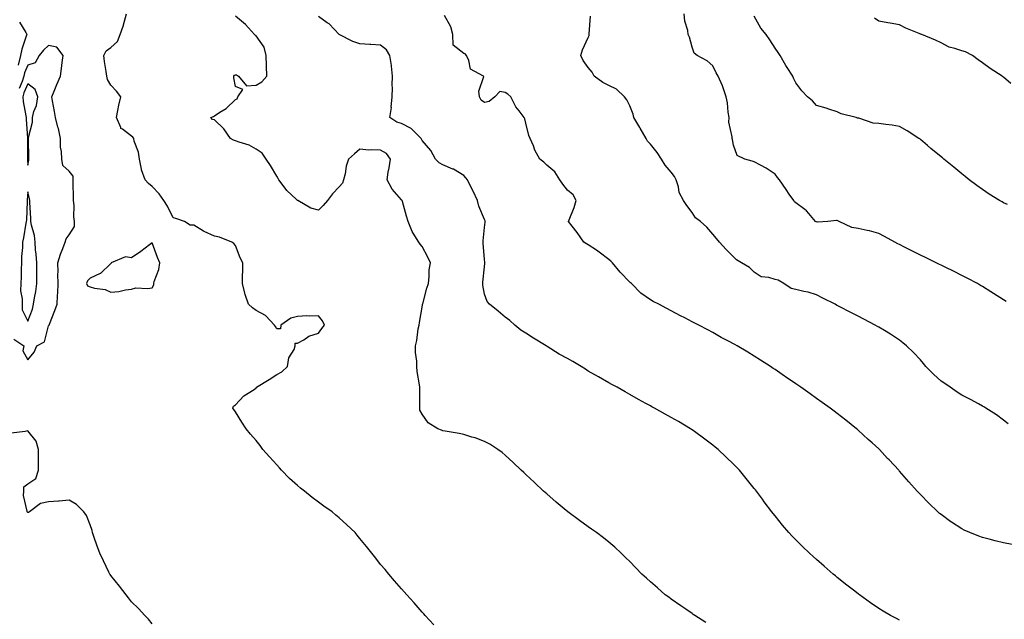
# Model space of a CAD drawing. Units: inches. Extents: x 947363 to 949970, y 7188592 to 7189658.
# Drawn here: x 948254 to 948729, y 7188970 to 7189259 of the extents above; entities that cross this region are included whole.
import ezdxf

# ---------------------------------------------------------------- set-up
doc = ezdxf.new("R2010")
doc.units = ezdxf.units.IN
doc.header["$MEASUREMENT"] = 0
doc.layers.add('Contour_94737187', color=7, linetype='Continuous', true_color=0x816286)

msp = doc.modelspace()

# ---------------------------------------------------------------- linework, layer by layer
at = {"layer": 'Contour_94737187'}
for points in [[(948453.62, 7188967.49, 3171), (948449.56, 7188971.92, 3171), (948448.84, 7188972.7, 3171), (948448.05, 7188973.56, 3171), (948444.13, 7188977.99, 3171), (948440.65, 7188981.92, 3171), (948439.42, 7188983.29, 3171), (948438.05, 7188984.79, 3171), (948434.76, 7188988.62, 3171), (948431.95, 7188991.92, 3171), (948430.16, 7188994.03, 3171), (948428.05, 7188996.55, 3171), (948425.7, 7188999.56, 3171), (948423.85, 7189001.92, 3171), (948421.24, 7189005.12, 3171), (948418.05, 7189009.07, 3171), (948416.8, 7189010.67, 3171), (948415.84, 7189011.92, 3171), (948411.77, 7189015.65, 3171), (948408.05, 7189018.93, 3171), (948406.47, 7189020.34, 3171), (948404.73, 7189021.92, 3171), (948400.74, 7189024.62, 3171), (948398.05, 7189026.51, 3171), (948394.98, 7189028.85, 3171), (948391.44, 7189031.92, 3171), (948389.49, 7189033.37, 3171), (948388.05, 7189034.58, 3171), (948384.13, 7189038.01, 3171), (948380.34, 7189041.92, 3171), (948379.26, 7189043.13, 3171), (948378.05, 7189044.52, 3171), (948374.45, 7189048.33, 3171), (948371.3, 7189051.92, 3171), (948369.94, 7189053.81, 3171), (948368.05, 7189056.26, 3171), (948365.42, 7189059.3, 3171), (948363.2, 7189061.92, 3171), (948361.22, 7189065.08, 3171), (948358.05, 7189070.06, 3171), (948357.32, 7189071.2, 3171), (948356.88, 7189071.92, 3171), (948357.15, 7189072.82, 3171), (948358.05, 7189073.44, 3171), (948362.19, 7189077.78, 3171), (948367.05, 7189080.92, 3171), (948368.05, 7189081.63, 3171), (948368.21, 7189081.76, 3171), (948368.29, 7189081.92, 3171), (948374.34, 7189085.63, 3171), (948378.05, 7189088.05, 3171), (948380.52, 7189089.46, 3171), (948383.25, 7189091.92, 3171), (948383.8, 7189096.18, 3171), (948386.35, 7189100.22, 3171), (948386.92, 7189101.92, 3171), (948386.8, 7189103.17, 3171), (948388.05, 7189103.19, 3171), (948390.98, 7189104.85, 3171), (948393.43, 7189106.53, 3171), (948398.05, 7189108.01, 3171), (948399.66, 7189110.3, 3171), (948401.03, 7189111.92, 3171), (948400.02, 7189113.89, 3171), (948398.05, 7189116.39, 3171), (948393.82, 7189116.14, 3171), (948392.42, 7189116.3, 3171), (948388.05, 7189116.1, 3171), (948384.79, 7189115.18, 3171), (948380.03, 7189111.92, 3171), (948379.87, 7189110.1, 3171), (948378.05, 7189110.12, 3171), (948377.42, 7189111.3, 3171), (948376.88, 7189111.92, 3171), (948372.63, 7189116.51, 3171), (948368.05, 7189118.93, 3171), (948366.33, 7189120.2, 3171), (948364.35, 7189121.92, 3171), (948362.74, 7189126.61, 3171), (948362.65, 7189127.33, 3171), (948361.49, 7189131.92, 3171), (948361.52, 7189135.38, 3171), (948361.64, 7189138.33, 3171), (948361.65, 7189141.92, 3171), (948360.44, 7189144.3, 3171), (948358.05, 7189150.3, 3171), (948357.35, 7189151.22, 3171), (948356.33, 7189151.92, 3171), (948350.36, 7189154.22, 3171), (948348.05, 7189154.81, 3171), (948343.11, 7189156.98, 3171), (948342.76, 7189157.21, 3171), (948338.05, 7189160.1, 3171), (948336.26, 7189160.12, 3171), (948333.51, 7189161.92, 3171), (948329.37, 7189163.23, 3171), (948328.05, 7189163.64, 3171), (948325.36, 7189169.22, 3171), (948323.63, 7189171.92, 3171), (948321.39, 7189175.26, 3171), (948318.05, 7189178.66, 3171), (948316.24, 7189180.1, 3171), (948314.62, 7189181.92, 3171), (948312.82, 7189186.69, 3171), (948312.83, 7189187.15, 3171), (948311.82, 7189191.92, 3171), (948311.46, 7189195.34, 3171), (948309.37, 7189200.59, 3171), (948309.13, 7189201.92, 3171), (948308.64, 7189202.51, 3171), (948308.05, 7189203.03, 3171), (948303.65, 7189206.33, 3171), (948302.86, 7189206.74, 3171), (948302.84, 7189207.13, 3171), (948300.75, 7189211.92, 3171), (948301.49, 7189215.36, 3171), (948301.97, 7189217.99, 3171), (948302.89, 7189221.92, 3171), (948300.79, 7189224.65, 3171), (948298.05, 7189227.64, 3171), (948296.39, 7189230.26, 3171), (948296.13, 7189231.92, 3171), (948295.82, 7189234.15, 3171), (948295.07, 7189238.93, 3171), (948294.69, 7189241.92, 3171), (948295.86, 7189244.11, 3171), (948298.05, 7189245.79, 3171), (948301.31, 7189248.66, 3171), (948302.49, 7189251.92, 3171), (948304.02, 7189255.96, 3171), (948304.58, 7189258.46, 3171), (948305.64, 7189261.92, 3171)], [(948584.72, 7188968.6, 3170), (948579.48, 7188971.92, 3170), (948578.62, 7188972.49, 3170), (948578.05, 7188972.88, 3170), (948575.04, 7188974.93, 3170), (948572.67, 7188976.55, 3170), (948568.05, 7188979.79, 3170), (948566.82, 7188980.69, 3170), (948565.2, 7188981.92, 3170), (948561.36, 7188985.22, 3170), (948558.05, 7188988.19, 3170), (948556.05, 7188989.93, 3170), (948553.81, 7188991.92, 3170), (948551.02, 7188994.89, 3170), (948548.05, 7188998.03, 3170), (948546.08, 7188999.95, 3170), (948543.94, 7189001.92, 3170), (948540.93, 7189004.81, 3170), (948538.05, 7189007.27, 3170), (948535.47, 7189009.34, 3170), (948532.01, 7189011.92, 3170), (948529.7, 7189013.56, 3170), (948528.05, 7189014.65, 3170), (948523.86, 7189017.74, 3170), (948518.2, 7189021.92, 3170), (948518.05, 7189022.02, 3170), (948517.41, 7189022.56, 3170), (948512.66, 7189026.53, 3170), (948508.05, 7189030.51, 3170), (948507.31, 7189031.18, 3170), (948506.51, 7189031.92, 3170), (948502.12, 7189036, 3170), (948498.05, 7189039.83, 3170), (948496.97, 7189040.83, 3170), (948495.81, 7189041.92, 3170), (948491.84, 7189045.71, 3170), (948488.05, 7189049.19, 3170), (948486.55, 7189050.42, 3170), (948484.51, 7189051.92, 3170), (948480.71, 7189054.58, 3170), (948478.05, 7189055.83, 3170), (948473.63, 7189057.51, 3170), (948472.03, 7189057.94, 3170), (948468.05, 7189059.24, 3170), (948465.81, 7189059.69, 3170), (948459.21, 7189060.75, 3170), (948458.05, 7189060.98, 3170), (948457.34, 7189061.22, 3170), (948455.61, 7189061.92, 3170), (948450.94, 7189064.81, 3170), (948448.05, 7189068.91, 3170), (948447, 7189070.87, 3170), (948446.88, 7189071.92, 3170), (948446.96, 7189073.01, 3170), (948446.85, 7189080.71, 3170), (948446.93, 7189081.92, 3170), (948446.82, 7189083.15, 3170), (948445.67, 7189089.54, 3170), (948445.51, 7189091.92, 3170), (948445.46, 7189094.52, 3170), (948444.91, 7189098.78, 3170), (948444.86, 7189101.92, 3170), (948445.41, 7189104.56, 3170), (948446.2, 7189110.06, 3170), (948446.56, 7189111.92, 3170), (948446.75, 7189113.23, 3170), (948448.05, 7189120.53, 3170), (948448.25, 7189121.72, 3170), (948448.26, 7189121.92, 3170), (948448.35, 7189122.21, 3170), (948450.26, 7189129.71, 3170), (948451.03, 7189131.92, 3170), (948451.5, 7189135.36, 3170), (948451.48, 7189138.5, 3170), (948452.13, 7189141.92, 3170), (948450.8, 7189144.67, 3170), (948448.05, 7189149.75, 3170), (948447.08, 7189150.96, 3170), (948446.44, 7189151.92, 3170), (948443.72, 7189156.26, 3170), (948443.16, 7189157.04, 3170), (948441.29, 7189161.92, 3170), (948440.49, 7189164.36, 3170), (948438.52, 7189171.45, 3170), (948438.37, 7189171.92, 3170), (948438.22, 7189172.1, 3170), (948438.05, 7189172.25, 3170), (948433.57, 7189177.43, 3170), (948431.14, 7189181.92, 3170), (948431.72, 7189185.59, 3170), (948432.2, 7189187.78, 3170), (948432.78, 7189191.92, 3170), (948430.81, 7189194.69, 3170), (948428.05, 7189196.18, 3170), (948423.51, 7189196.45, 3170), (948422.42, 7189196.3, 3170), (948418.05, 7189196.71, 3170), (948415.52, 7189194.46, 3170), (948412.53, 7189191.92, 3170), (948411.45, 7189188.52, 3170), (948410.93, 7189184.79, 3170), (948410.23, 7189181.92, 3170), (948409.63, 7189180.34, 3170), (948408.05, 7189178.48, 3170), (948404.8, 7189175.18, 3170), (948402.4, 7189171.92, 3170), (948400.38, 7189169.58, 3170), (948398.05, 7189167.31, 3170), (948394.4, 7189168.27, 3170), (948388.15, 7189171.92, 3170), (948388.09, 7189171.96, 3170), (948388.05, 7189171.96, 3170), (948387.3, 7189172.66, 3170), (948382.9, 7189176.78, 3170), (948382.11, 7189177.86, 3170), (948378.98, 7189181.92, 3170), (948378.65, 7189182.51, 3170), (948378.05, 7189183.64, 3170), (948374.97, 7189188.83, 3170), (948372.91, 7189191.92, 3170), (948370.96, 7189194.83, 3170), (948368.05, 7189196.67, 3170), (948364.76, 7189198.64, 3170), (948359.96, 7189200.01, 3170), (948358.05, 7189200.77, 3170), (948357.17, 7189201.04, 3170), (948355.64, 7189201.92, 3170), (948352.57, 7189206.45, 3170), (948348.05, 7189210.79, 3170), (948347.1, 7189210.98, 3170), (948346.31, 7189211.92, 3170), (948347.49, 7189212.49, 3170), (948348.05, 7189212.74, 3170), (948350.65, 7189214.52, 3170), (948353.6, 7189216.37, 3170), (948358.05, 7189220.59, 3170), (948358.93, 7189221.04, 3170), (948359.31, 7189221.92, 3170), (948361.58, 7189225.44, 3170), (948358.05, 7189226.94, 3170), (948357.28, 7189231.14, 3170), (948357.29, 7189231.92, 3170), (948357.62, 7189232.35, 3170), (948358.05, 7189232.53, 3170), (948358.61, 7189232.49, 3170), (948359.64, 7189231.92, 3170), (948363.42, 7189227.29, 3170), (948368.05, 7189227.62, 3170), (948370.74, 7189229.22, 3170), (948373.17, 7189231.92, 3170), (948373.02, 7189236.9, 3170), (948373.04, 7189236.94, 3170), (948372.97, 7189241.92, 3170), (948371.93, 7189245.81, 3170), (948368.05, 7189251.37, 3170), (948367.7, 7189251.57, 3170), (948367.33, 7189251.92, 3170), (948362.88, 7189256.76, 3170), (948358.05, 7189260.77, 3170)], [(948678.05, 7188969.69, 3169), (948676.54, 7188970.42, 3169), (948673.74, 7188971.92, 3169), (948670.11, 7188973.97, 3169), (948668.05, 7188975.3, 3169), (948664.1, 7188977.97, 3169), (948658.7, 7188981.92, 3169), (948658.32, 7188982.19, 3169), (948658.05, 7188982.41, 3169), (948655.79, 7188984.19, 3169), (948652.71, 7188986.59, 3169), (948648.05, 7188990.32, 3169), (948647.17, 7188991.04, 3169), (948646.08, 7188991.92, 3169), (948641.76, 7188995.63, 3169), (948638.05, 7188998.89, 3169), (948636.45, 7189000.32, 3169), (948634.66, 7189001.92, 3169), (948631.32, 7189005.18, 3169), (948628.05, 7189008.46, 3169), (948626.34, 7189010.2, 3169), (948624.72, 7189011.92, 3169), (948621.64, 7189015.51, 3169), (948618.05, 7189019.89, 3169), (948617.15, 7189021.02, 3169), (948616.46, 7189021.92, 3169), (948612.87, 7189026.74, 3169), (948611.94, 7189028.03, 3169), (948609.11, 7189031.92, 3169), (948608.64, 7189032.51, 3169), (948608.05, 7189033.21, 3169), (948604.14, 7189038.01, 3169), (948600.96, 7189041.92, 3169), (948599.51, 7189043.38, 3169), (948598.05, 7189044.81, 3169), (948594.45, 7189048.31, 3169), (948590.66, 7189051.92, 3169), (948589.21, 7189053.07, 3169), (948588.05, 7189053.99, 3169), (948583.55, 7189057.41, 3169), (948579.85, 7189060.12, 3169), (948578.05, 7189061.45, 3169), (948577.77, 7189061.63, 3169), (948577.33, 7189061.92, 3169), (948571.5, 7189065.38, 3169), (948568.05, 7189067.37, 3169), (948565.09, 7189068.97, 3169), (948559.93, 7189071.92, 3169), (948558.71, 7189072.58, 3169), (948558.05, 7189072.96, 3169), (948555.8, 7189074.17, 3169), (948552.21, 7189076.08, 3169), (948548.05, 7189078.38, 3169), (948545.8, 7189079.67, 3169), (948542.07, 7189081.92, 3169), (948539.49, 7189083.35, 3169), (948538.05, 7189084.13, 3169), (948533.07, 7189086.94, 3169), (948532.97, 7189087, 3169), (948528.05, 7189089.75, 3169), (948526.72, 7189090.59, 3169), (948524.71, 7189091.92, 3169), (948520.56, 7189094.44, 3169), (948518.05, 7189095.79, 3169), (948514.09, 7189097.97, 3169), (948508.35, 7189101.61, 3169), (948508.05, 7189101.8, 3169), (948507.97, 7189101.84, 3169), (948507.8, 7189101.92, 3169), (948501.75, 7189105.61, 3169), (948498.05, 7189108.03, 3169), (948495.66, 7189109.52, 3169), (948492.76, 7189111.92, 3169), (948490.29, 7189114.15, 3169), (948488.05, 7189115.79, 3169), (948484.74, 7189118.6, 3169), (948480.55, 7189121.92, 3169), (948479.41, 7189123.27, 3169), (948478.05, 7189126.78, 3169), (948477.23, 7189131.1, 3169), (948477.25, 7189131.92, 3169), (948477.36, 7189132.6, 3169), (948478.05, 7189140.03, 3169), (948478.28, 7189141.69, 3169), (948478.26, 7189141.92, 3169), (948478.25, 7189142.12, 3169), (948478.05, 7189143.74, 3169), (948477.43, 7189151.31, 3169), (948477.46, 7189151.92, 3169), (948477.38, 7189152.6, 3169), (948478.05, 7189158.91, 3169), (948478.41, 7189161.57, 3169), (948478.41, 7189161.92, 3169), (948478.34, 7189162.21, 3169), (948478.05, 7189162.88, 3169), (948475.43, 7189169.3, 3169), (948474.74, 7189171.92, 3169), (948472.63, 7189176.51, 3169), (948471.67, 7189178.29, 3169), (948469.83, 7189181.92, 3169), (948469.09, 7189182.97, 3169), (948468.05, 7189184.05, 3169), (948463.13, 7189187, 3169), (948462.89, 7189187.08, 3169), (948458.05, 7189189.13, 3169), (948456.18, 7189190.05, 3169), (948454.55, 7189191.92, 3169), (948452.16, 7189196.02, 3169), (948448.05, 7189200.81, 3169), (948447.71, 7189201.57, 3169), (948447.58, 7189201.92, 3169), (948442.76, 7189206.63, 3169), (948438.05, 7189209.03, 3169), (948435.88, 7189209.75, 3169), (948432.41, 7189211.92, 3169), (948433.24, 7189216.74, 3169), (948433.16, 7189217.02, 3169), (948433.54, 7189221.92, 3169), (948433.76, 7189226.22, 3169), (948433.66, 7189227.53, 3169), (948433.83, 7189231.92, 3169), (948433.25, 7189236.72, 3169), (948433.24, 7189237.1, 3169), (948432.52, 7189241.92, 3169), (948430.8, 7189244.67, 3169), (948428.05, 7189246.78, 3169), (948423.32, 7189247.19, 3169), (948422.77, 7189247.19, 3169), (948418.05, 7189247.55, 3169), (948414.67, 7189248.54, 3169), (948408.11, 7189251.92, 3169), (948408.1, 7189251.96, 3169), (948408.05, 7189252.06, 3169), (948403.2, 7189257.08, 3169), (948402.36, 7189257.62, 3169), (948398.05, 7189260.63, 3169)], [(948732.34, 7189006.22, 3168), (948728.05, 7189006.98, 3168), (948724.09, 7189007.96, 3168), (948721.24, 7189008.74, 3168), (948718.05, 7189009.54, 3168), (948716.29, 7189010.16, 3168), (948711.97, 7189011.92, 3168), (948709.24, 7189013.11, 3168), (948708.05, 7189013.72, 3168), (948703.09, 7189016.96, 3168), (948702.82, 7189017.15, 3168), (948698.05, 7189020.55, 3168), (948697.29, 7189021.16, 3168), (948696.43, 7189021.92, 3168), (948692.16, 7189026.02, 3168), (948688.05, 7189030.26, 3168), (948687.25, 7189031.12, 3168), (948686.53, 7189031.92, 3168), (948682.52, 7189036.39, 3168), (948678.05, 7189041.49, 3168), (948677.84, 7189041.72, 3168), (948677.68, 7189041.92, 3168), (948673.02, 7189046.9, 3168), (948672.3, 7189047.66, 3168), (948668.35, 7189051.92, 3168), (948668.2, 7189052.06, 3168), (948668.05, 7189052.21, 3168), (948664.78, 7189055.18, 3168), (948662.97, 7189056.84, 3168), (948658.05, 7189061.3, 3168), (948657.72, 7189061.59, 3168), (948657.34, 7189061.92, 3168), (948652.17, 7189066.04, 3168), (948648.05, 7189069.28, 3168), (948646.56, 7189070.42, 3168), (948644.57, 7189071.92, 3168), (948640.77, 7189074.65, 3168), (948638.05, 7189076.59, 3168), (948634.93, 7189078.8, 3168), (948630.52, 7189081.92, 3168), (948629.07, 7189082.94, 3168), (948628.05, 7189083.62, 3168), (948623.13, 7189087, 3168), (948622.63, 7189087.35, 3168), (948618.05, 7189090.46, 3168), (948617.17, 7189091.04, 3168), (948615.86, 7189091.92, 3168), (948611.07, 7189094.93, 3168), (948608.05, 7189096.9, 3168), (948604.92, 7189098.8, 3168), (948599.85, 7189101.92, 3168), (948598.65, 7189102.51, 3168), (948598.05, 7189102.92, 3168), (948595.9, 7189104.07, 3168), (948592.13, 7189106, 3168), (948588.05, 7189108.38, 3168), (948585.75, 7189109.62, 3168), (948581.33, 7189111.92, 3168), (948579.09, 7189112.96, 3168), (948578.05, 7189113.56, 3168), (948574.61, 7189115.36, 3168), (948572.55, 7189116.41, 3168), (948568.05, 7189118.8, 3168), (948565.99, 7189119.85, 3168), (948562.01, 7189121.92, 3168), (948559.41, 7189123.27, 3168), (948558.05, 7189124.07, 3168), (948553.43, 7189127.29, 3168), (948548.84, 7189131.92, 3168), (948548.42, 7189132.29, 3168), (948548.05, 7189132.6, 3168), (948543.51, 7189137.37, 3168), (948539.71, 7189141.92, 3168), (948538.92, 7189142.78, 3168), (948538.05, 7189143.54, 3168), (948533.27, 7189147.13, 3168), (948531.96, 7189148.01, 3168), (948528.05, 7189150.67, 3168), (948527.28, 7189151.16, 3168), (948525.99, 7189151.92, 3168), (948522.74, 7189156.61, 3168), (948520.37, 7189159.6, 3168), (948518.57, 7189161.92, 3168), (948518.85, 7189162.72, 3168), (948521.31, 7189168.66, 3168), (948522.3, 7189171.92, 3168), (948520.83, 7189174.69, 3168), (948518.05, 7189176.96, 3168), (948515.89, 7189179.77, 3168), (948514.37, 7189181.92, 3168), (948511.91, 7189185.77, 3168), (948508.05, 7189189.05, 3168), (948506.59, 7189190.46, 3168), (948504.77, 7189191.92, 3168), (948502.38, 7189196.24, 3168), (948501.67, 7189198.29, 3168), (948500.16, 7189201.92, 3168), (948499.44, 7189203.31, 3168), (948498.05, 7189209.21, 3168), (948497.45, 7189211.31, 3168), (948497.24, 7189211.92, 3168), (948494.74, 7189215.24, 3168), (948493.25, 7189217.12, 3168), (948490.69, 7189221.92, 3168), (948489.39, 7189223.27, 3168), (948488.05, 7189224.01, 3168), (948485.51, 7189224.46, 3168), (948483.12, 7189221.92, 3168), (948480.26, 7189219.71, 3168), (948478.05, 7189219.21, 3168), (948476.5, 7189220.38, 3168), (948475.75, 7189221.92, 3168), (948475.32, 7189224.65, 3168), (948477.79, 7189231.67, 3168), (948477.62, 7189231.92, 3168), (948471.4, 7189235.28, 3168), (948470.6, 7189239.38, 3168), (948469.35, 7189241.92, 3168), (948468.8, 7189242.68, 3168), (948468.05, 7189242.86, 3168), (948463.06, 7189246.92, 3168), (948462.9, 7189251.92, 3168), (948461.89, 7189255.75, 3168), (948458.79, 7189261.18, 3168)], [(948730.44, 7189064.32, 3167), (948728.05, 7189066.12, 3167), (948724.7, 7189068.58, 3167), (948719.62, 7189071.92, 3167), (948718.65, 7189072.51, 3167), (948718.05, 7189072.84, 3167), (948716.09, 7189073.89, 3167), (948712.18, 7189076.04, 3167), (948708.05, 7189078.07, 3167), (948705.74, 7189079.6, 3167), (948702.38, 7189081.92, 3167), (948699.85, 7189083.72, 3167), (948698.05, 7189084.93, 3167), (948694.38, 7189088.25, 3167), (948690.76, 7189091.92, 3167), (948689.51, 7189093.37, 3167), (948688.05, 7189095.2, 3167), (948684.83, 7189098.7, 3167), (948681.35, 7189101.92, 3167), (948679.57, 7189103.44, 3167), (948678.05, 7189104.6, 3167), (948673.65, 7189107.51, 3167), (948670.72, 7189109.24, 3167), (948668.05, 7189110.88, 3167), (948667.4, 7189111.26, 3167), (948666.25, 7189111.92, 3167), (948660.87, 7189114.75, 3167), (948658.05, 7189116.2, 3167), (948654.27, 7189118.15, 3167), (948649.21, 7189120.77, 3167), (948648.05, 7189121.35, 3167), (948647.68, 7189121.55, 3167), (948647, 7189121.92, 3167), (948641.09, 7189124.95, 3167), (948638.05, 7189126.47, 3167), (948633.94, 7189127.82, 3167), (948631.91, 7189128.05, 3167), (948628.05, 7189128.99, 3167), (948625.76, 7189129.63, 3167), (948622.27, 7189131.92, 3167), (948619.62, 7189133.5, 3167), (948618.05, 7189133.93, 3167), (948615.07, 7189134.89, 3167), (948611.3, 7189135.16, 3167), (948608.05, 7189137.45, 3167), (948605.77, 7189139.65, 3167), (948601.94, 7189141.92, 3167), (948599.56, 7189143.42, 3167), (948598.05, 7189144.89, 3167), (948594.51, 7189148.37, 3167), (948591.27, 7189151.92, 3167), (948589.84, 7189153.72, 3167), (948588.05, 7189155.69, 3167), (948585.27, 7189159.13, 3167), (948582.11, 7189161.92, 3167), (948579.76, 7189163.64, 3167), (948578.05, 7189166.24, 3167), (948575.63, 7189169.5, 3167), (948573.97, 7189171.92, 3167), (948571.89, 7189175.77, 3167), (948571.47, 7189178.5, 3167), (948570.37, 7189181.92, 3167), (948569.59, 7189183.46, 3167), (948568.05, 7189185.65, 3167), (948565.14, 7189189.01, 3167), (948563.38, 7189191.92, 3167), (948561.23, 7189195.1, 3167), (948558.05, 7189199.13, 3167), (948556.65, 7189200.53, 3167), (948555.9, 7189201.92, 3167), (948553.01, 7189206.88, 3167), (948552.9, 7189207.08, 3167), (948550.04, 7189211.92, 3167), (948549.67, 7189213.54, 3167), (948548.05, 7189217.64, 3167), (948546.63, 7189220.49, 3167), (948545.59, 7189221.92, 3167), (948541.69, 7189225.57, 3167), (948538.05, 7189227.33, 3167), (948535.02, 7189228.89, 3167), (948530.91, 7189231.92, 3167), (948529.98, 7189233.85, 3167), (948528.05, 7189236.04, 3167), (948525.57, 7189239.44, 3167), (948524.46, 7189241.92, 3167), (948525.34, 7189244.63, 3167), (948528.05, 7189250.57, 3167), (948528.5, 7189251.47, 3167), (948528.53, 7189251.92, 3167), (948528.46, 7189252.33, 3167), (948529.1, 7189260.87, 3167)], [(948729.36, 7189123.23, 3166), (948728.05, 7189124.05, 3166), (948723.27, 7189127.13, 3166), (948722.08, 7189127.9, 3166), (948718.05, 7189130.44, 3166), (948717.1, 7189130.96, 3166), (948715.52, 7189131.92, 3166), (948710.67, 7189134.54, 3166), (948708.05, 7189135.88, 3166), (948703.99, 7189137.86, 3166), (948700.34, 7189139.63, 3166), (948698.05, 7189140.75, 3166), (948697.26, 7189141.14, 3166), (948695.65, 7189141.92, 3166), (948690.55, 7189144.42, 3166), (948688.05, 7189145.67, 3166), (948683.88, 7189147.74, 3166), (948680.46, 7189149.52, 3166), (948678.05, 7189150.75, 3166), (948677.27, 7189151.14, 3166), (948675.78, 7189151.92, 3166), (948670.79, 7189154.67, 3166), (948668.05, 7189156.12, 3166), (948663.52, 7189157.39, 3166), (948662.48, 7189157.49, 3166), (948658.05, 7189158.4, 3166), (948655.07, 7189158.93, 3166), (948648.88, 7189161.92, 3166), (948648.31, 7189162.19, 3166), (948648.05, 7189162.27, 3166), (948647.62, 7189162.35, 3166), (948643.42, 7189161.92, 3166), (948638.44, 7189161.53, 3166), (948638.05, 7189161.61, 3166), (948637.81, 7189161.67, 3166), (948637.52, 7189161.92, 3166), (948634.34, 7189165.63, 3166), (948633.18, 7189167.06, 3166), (948632.38, 7189167.58, 3166), (948628.05, 7189170.81, 3166), (948627.48, 7189171.35, 3166), (948627.1, 7189171.92, 3166), (948624.88, 7189175.08, 3166), (948623.37, 7189177.23, 3166), (948620.13, 7189181.92, 3166), (948619.23, 7189183.09, 3166), (948618.05, 7189184.6, 3166), (948613.75, 7189187.62, 3166), (948610.97, 7189188.99, 3166), (948608.05, 7189190.61, 3166), (948607.01, 7189190.88, 3166), (948603.44, 7189191.92, 3166), (948599.75, 7189193.62, 3166), (948598.05, 7189198.68, 3166), (948597.52, 7189201.39, 3166), (948597.38, 7189201.92, 3166), (948597.4, 7189202.58, 3166), (948595.84, 7189209.71, 3166), (948595.88, 7189211.92, 3166), (948595.43, 7189214.54, 3166), (948595.2, 7189219.07, 3166), (948594.55, 7189221.92, 3166), (948592.95, 7189226.82, 3166), (948592.73, 7189227.23, 3166), (948590.66, 7189231.92, 3166), (948589.67, 7189233.54, 3166), (948588.05, 7189236.88, 3166), (948585.35, 7189239.22, 3166), (948580.56, 7189241.92, 3166), (948579.07, 7189242.94, 3166), (948578.05, 7189245.81, 3166), (948576.82, 7189250.69, 3166), (948576.17, 7189251.92, 3166), (948575.97, 7189253.99, 3166), (948574.54, 7189258.42, 3166), (948574.35, 7189261.92, 3166)], [(948729.99, 7189169.97, 3165), (948728.05, 7189170.88, 3165), (948727.4, 7189171.26, 3165), (948726.2, 7189171.92, 3165), (948721.18, 7189175.05, 3165), (948718.05, 7189177.21, 3165), (948715.3, 7189179.17, 3165), (948711.57, 7189181.92, 3165), (948709.63, 7189183.5, 3165), (948708.05, 7189184.81, 3165), (948704.13, 7189187.99, 3165), (948699.36, 7189191.92, 3165), (948698.65, 7189192.51, 3165), (948698.05, 7189193.01, 3165), (948693.18, 7189197.06, 3165), (948691.46, 7189198.5, 3165), (948688.05, 7189201.41, 3165), (948687.76, 7189201.63, 3165), (948687.34, 7189201.92, 3165), (948681.67, 7189205.55, 3165), (948678.05, 7189207.68, 3165), (948674.46, 7189208.33, 3165), (948671.39, 7189208.58, 3165), (948668.05, 7189209.07, 3165), (948665.33, 7189209.19, 3165), (948658.37, 7189211.59, 3165), (948658.05, 7189211.63, 3165), (948657.82, 7189211.69, 3165), (948657.11, 7189211.92, 3165), (948649.92, 7189213.8, 3165), (948648.05, 7189214.63, 3165), (948643.99, 7189215.98, 3165), (948642.62, 7189216.49, 3165), (948638.05, 7189217.84, 3165), (948636.08, 7189219.95, 3165), (948633.73, 7189221.92, 3165), (948630.92, 7189224.79, 3165), (948628.05, 7189228.7, 3165), (948627.01, 7189230.88, 3165), (948626.59, 7189231.92, 3165), (948623.89, 7189236.08, 3165), (948623.22, 7189237.08, 3165), (948620.53, 7189241.92, 3165), (948619.48, 7189243.35, 3165), (948618.05, 7189245.32, 3165), (948615.5, 7189249.36, 3165), (948613.77, 7189251.92, 3165), (948611.2, 7189255.08, 3165), (948608.05, 7189260.9, 3165)], [(948731.59, 7189228.38, 3164), (948728.05, 7189231.43, 3164), (948727.79, 7189231.65, 3164), (948727.46, 7189231.92, 3164), (948721.75, 7189235.63, 3164), (948718.05, 7189238.37, 3164), (948715.93, 7189239.81, 3164), (948713.12, 7189241.92, 3164), (948709.74, 7189243.6, 3164), (948708.05, 7189244.07, 3164), (948704.72, 7189245.24, 3164), (948702.01, 7189245.88, 3164), (948698.05, 7189247.9, 3164), (948695.36, 7189249.24, 3164), (948688.72, 7189251.92, 3164), (948688.24, 7189252.1, 3164), (948688.05, 7189252.21, 3164), (948687.52, 7189252.45, 3164), (948681.11, 7189254.99, 3164), (948678.05, 7189256.59, 3164), (948673.58, 7189257.45, 3164), (948672.33, 7189257.64, 3164), (948668.05, 7189258.42, 3164), (948665.99, 7189259.87, 3164)], [(948254.03, 7189257.9, 3171), (948257.08, 7189252.88, 3171), (948257.52, 7189251.92, 3171), (948257.35, 7189251.22, 3171), (948255.13, 7189244.85, 3171), (948254.58, 7189241.92, 3171), (948253.37, 7189237.25, 3171)], [(948251.28, 7189105.14, 3172), (948256.13, 7189101.92, 3172), (948255.7, 7189099.58, 3172), (948258.05, 7189095.18, 3172), (948261.17, 7189098.8, 3172), (948262.45, 7189101.92, 3172), (948266.14, 7189103.83, 3172), (948268.05, 7189111.49, 3172), (948268.22, 7189111.74, 3172), (948268.29, 7189111.92, 3172), (948268.45, 7189112.33, 3172), (948271.01, 7189118.97, 3172), (948272.28, 7189121.92, 3172), (948272.37, 7189126.24, 3172), (948272.56, 7189127.41, 3172), (948272.63, 7189131.92, 3172), (948272.61, 7189136.49, 3172), (948272.62, 7189137.35, 3172), (948272.6, 7189141.92, 3172), (948273.81, 7189146.16, 3172), (948274.91, 7189148.78, 3172), (948276.01, 7189151.92, 3172), (948276.53, 7189153.44, 3172), (948278.05, 7189155.49, 3172), (948280.53, 7189159.44, 3172), (948280.54, 7189161.92, 3172), (948280.18, 7189164.05, 3172), (948280.35, 7189169.62, 3172), (948280.08, 7189171.92, 3172), (948280.08, 7189173.95, 3172), (948279.97, 7189179.99, 3172), (948279.98, 7189181.92, 3172), (948279.88, 7189183.76, 3172), (948278.05, 7189186.16, 3172), (948274.95, 7189188.83, 3172), (948274.43, 7189191.92, 3172), (948274.35, 7189195.61, 3172), (948273.88, 7189197.74, 3172), (948273.82, 7189201.92, 3172), (948272.84, 7189206.71, 3172), (948272.59, 7189207.37, 3172), (948271.37, 7189211.92, 3172), (948270.93, 7189214.81, 3172), (948269.95, 7189220.01, 3172), (948269.65, 7189221.92, 3172), (948270.79, 7189224.65, 3172), (948272.11, 7189227.86, 3172), (948273.82, 7189231.92, 3172), (948274.37, 7189235.61, 3172), (948274.61, 7189238.48, 3172), (948275.07, 7189241.92, 3172), (948272.02, 7189245.9, 3172), (948268.05, 7189246.65, 3172), (948265.58, 7189244.4, 3172), (948263.56, 7189241.92, 3172), (948261.65, 7189238.31, 3172), (948258.05, 7189237.21, 3172), (948256.5, 7189233.46, 3172), (948256.23, 7189231.92, 3172), (948255.42, 7189229.3, 3172), (948253.97, 7189226, 3172)], [(948318.05, 7188967.96, 3172), (948316.23, 7188970.1, 3172), (948314.51, 7188971.92, 3172), (948311.42, 7188975.3, 3172), (948308.05, 7188978.54, 3172), (948306.59, 7188980.47, 3172), (948305.4, 7188981.92, 3172), (948302.23, 7188986.1, 3172), (948298.05, 7188991.14, 3172), (948297.76, 7188991.63, 3172), (948297.57, 7188991.92, 3172), (948297.1, 7188992.86, 3172), (948294.46, 7188998.33, 3172), (948292.69, 7189001.92, 3172), (948291.53, 7189005.4, 3172), (948289.94, 7189010.03, 3172), (948289.3, 7189011.92, 3172), (948289.05, 7189012.92, 3172), (948288.05, 7189015.67, 3172), (948286.29, 7189020.16, 3172), (948285.02, 7189021.92, 3172), (948281.6, 7189025.47, 3172), (948278.05, 7189027.51, 3172), (948273.24, 7189027.1, 3172), (948272.92, 7189027.04, 3172), (948268.05, 7189026.74, 3172), (948264.13, 7189025.85, 3172), (948258.81, 7189021.92, 3172), (948258.33, 7189021.65, 3172), (948258.05, 7189021.55, 3172), (948257.85, 7189021.72, 3172), (948257.69, 7189021.92, 3172), (948257.77, 7189022.21, 3172), (948255.98, 7189029.85, 3172), (948256.22, 7189031.92, 3172), (948256.08, 7189033.89, 3172), (948258.05, 7189035.42, 3172), (948261.97, 7189038.01, 3172), (948263.14, 7189041.92, 3172), (948263.25, 7189046.72, 3172), (948263.21, 7189047.08, 3172), (948263.28, 7189051.92, 3172), (948262.04, 7189055.92, 3172), (948258.05, 7189060.87, 3172), (948256.82, 7189060.69, 3172), (948250.09, 7189059.89, 3172)]]:
    msp.add_polyline3d(points, dxfattribs=at)
for points in [[(948258.05, 7189189.03, 3173), (948258.51, 7189191.47, 3173), (948258.59, 7189191.92, 3173), (948258.62, 7189192.49, 3173), (948258.44, 7189201.53, 3173), (948258.46, 7189201.92, 3173), (948258.47, 7189202.33, 3173), (948260.25, 7189209.73, 3173), (948260.26, 7189211.92, 3173), (948261.02, 7189214.89, 3173), (948262.27, 7189217.7, 3173), (948262.92, 7189221.92, 3173), (948261.68, 7189225.55, 3173), (948258.05, 7189228.17, 3173), (948256.14, 7189223.83, 3173), (948255.74, 7189221.92, 3173), (948255.88, 7189219.75, 3173), (948257.19, 7189212.78, 3173), (948257.26, 7189211.92, 3173), (948257.25, 7189211.12, 3173), (948257.94, 7189202.04, 3173), (948257.94, 7189201.8, 3173), (948257.88, 7189192.1, 3173), (948257.88, 7189191.92, 3173), (948257.87, 7189191.74, 3173)], [(948258.05, 7189113.76, 3173), (948260.31, 7189119.65, 3173), (948260.78, 7189121.92, 3173), (948261.24, 7189125.1, 3173), (948261.91, 7189128.05, 3173), (948262.38, 7189131.92, 3173), (948262.37, 7189136.24, 3173), (948262.35, 7189137.62, 3173), (948262.34, 7189141.92, 3173), (948262.15, 7189146.02, 3173), (948261.84, 7189148.13, 3173), (948261.63, 7189151.92, 3173), (948261.27, 7189155.14, 3173), (948259.83, 7189160.14, 3173), (948259.55, 7189161.92, 3173), (948259.51, 7189163.38, 3173), (948259.01, 7189170.96, 3173), (948258.98, 7189171.92, 3173), (948258.84, 7189172.7, 3173), (948258.05, 7189176.16, 3173), (948257.74, 7189172.23, 3173), (948257.74, 7189171.92, 3173), (948257.69, 7189171.57, 3173), (948257.45, 7189162.53, 3173), (948257.34, 7189161.92, 3173), (948257.18, 7189161.04, 3173), (948256, 7189153.97, 3173), (948255.59, 7189151.92, 3173), (948255.51, 7189149.38, 3173), (948255.05, 7189144.93, 3173), (948254.97, 7189141.92, 3173), (948254.84, 7189138.7, 3173), (948254.82, 7189135.16, 3173), (948254.66, 7189131.92, 3173), (948254.61, 7189128.48, 3173), (948255.38, 7189124.6, 3173), (948255.33, 7189121.92, 3173), (948255.41, 7189119.28, 3173)], [(948318.05, 7189129.95, 3172), (948318.71, 7189131.26, 3172), (948318.8, 7189131.92, 3172), (948319, 7189132.88, 3172), (948321.26, 7189138.7, 3172), (948321.69, 7189141.92, 3172), (948320.55, 7189144.42, 3172), (948318.05, 7189151.57, 3172), (948316.68, 7189150.55, 3172), (948312.53, 7189147.43, 3172), (948308.05, 7189144.3, 3172), (948305.14, 7189144.83, 3172), (948298.3, 7189141.92, 3172), (948298.27, 7189141.71, 3172), (948298.05, 7189141.63, 3172), (948293.14, 7189136.82, 3172), (948292.89, 7189136.76, 3172), (948288.05, 7189134.56, 3172), (948286.76, 7189133.21, 3172), (948286.31, 7189131.92, 3172), (948286.89, 7189130.77, 3172), (948288.05, 7189130.42, 3172), (948290.17, 7189129.79, 3172), (948295.26, 7189129.13, 3172), (948298.05, 7189127.84, 3172), (948301.86, 7189128.11, 3172), (948305.07, 7189128.95, 3172), (948308.05, 7189129.26, 3172), (948310.12, 7189129.85, 3172), (948315.69, 7189129.56, 3172)]]:
    msp.add_polyline3d(points, close=True, dxfattribs=at)

doc.saveas('drawing.dxf')
